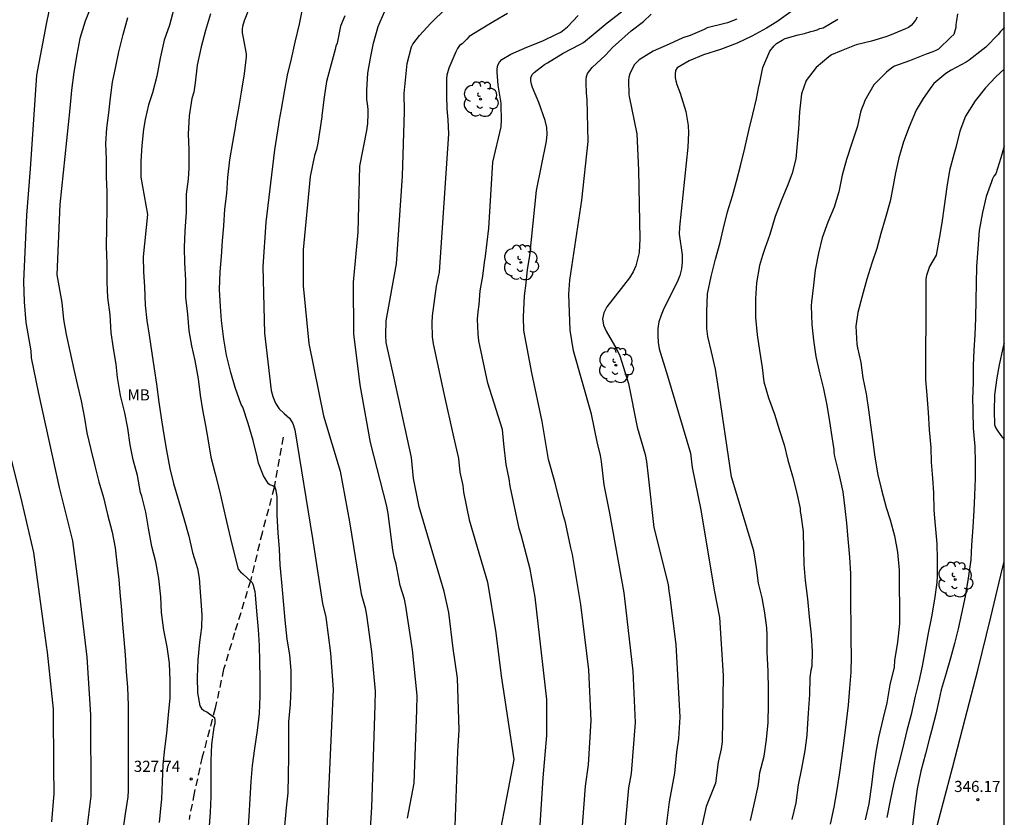
# Model space of a CAD drawing. Units: metres. Extents: x 575044 to 575395, y 4794290 to 4794540.
# Drawn here: x 575328 to 575394, y 4794374 to 4794428 of the extents above; entities that cross this region are included whole.
import ezdxf

# ---------------------------------------------------------------- set-up
doc = ezdxf.new("R2010")
doc.units = ezdxf.units.M
doc.linetypes.add('TRAZOS_NORMALES', pattern=[0.75, 0.5, -0.25])
for name, color, linetype in [('010106', 9, 'Continuous'), ('020104', 34, 'Continuous'), ('020204', 9, 'Continuous'), ('020308', 9, 'Continuous'), ('060111', 9, 'Continuous'), ('060128', 7, 'TRAZOS_NORMALES'), ('100202', 3, 'Continuous'), ('100301', 7, 'Continuous')]:
    doc.layers.add(name, color=color, linetype=linetype)
doc.layers.add('020105', color=24, linetype='Continuous', lineweight=30)
doc.styles.add('ARIAL', font='ARIAL.TTF', dxfattribs={"height": 1})

# ---------------------------------------------------------------- blocks, each defined once
blk = doc.blocks.new('COTAPU')
blk.add_circle((0, 0), 0.075)
blk = doc.blocks.new('ARBOL')
blk.add_circle((0, 0), 0.0587)
for centre, radius, start, end in [((-0.564, 0.381), 0.532, 92.28, 254.58), ((-0.28, 0.855), 0.3, 359.28777, 173.60777), ((0.097, 0.97), 0.21, 23.15651, 160.46651), ((0.438, 0.881), 0.24, 301.57804, 139.32804), ((0.656, 0.288), 0.443, 319.85562, 114.76562), ((-0.091, 0.321), 0.12, 119.14, 310.56), ((0.819, -0.249), 0.383, 235.52754, 62.02753), ((-0.556, -0.339), 0.555, 142.64, 266.54), ((-0.039, -0.384), 0.21, 189.64, 323.88), ((0.299, -0.624), 0.532, 224.67, 0.24), ((-0.301, -0.676), 0.45, 213.78, 295.32)]:
    blk.add_arc(centre, radius, start, end)

msp = doc.modelspace()

# ---------------------------------------------------------------- linework, layer by layer
at = {"layer": '010106', "flags": 128}
msp.add_lwpolyline([(575044.364, 4794290.38), (575394.354, 4794290.372), (575394.359, 4794540.365), (575044.369, 4794540.372)], close=True, dxfattribs=at)
at = {"layer": '020104', "flags": 128}
for points, elevation in [([(575333.024, 4794428.875), (575332.512, 4794427.589), (575332.146, 4794426.41), (575331.936, 4794425.344), (575331.73, 4794424.162), (575331.578, 4794422.954), (575331.47, 4794421.714), (575330.792, 4794415.257), (575330.598, 4794410.514), (575330.936, 4794408.666), (575331.034, 4794407.518), (575331.218, 4794406.5), (575331.466, 4794405.392), (575331.73, 4794404.154), (575331.982, 4794403.084), (575332.23, 4794402.038), (575332.448, 4794400.884), (575332.622, 4794399.884), (575332.894, 4794398.768), (575333.144, 4794397.67), (575333.42, 4794396.606), (575333.732, 4794395.532), (575333.998, 4794394.392), (575334.33, 4794393.208), (575334.516, 4794392.152), (575334.632, 4794391.138), (575334.758, 4794390.02), (575334.856, 4794388.893), (575334.914, 4794388.231), (575335.018, 4794387.019), (575335.111, 4794385.993), (575335.187, 4794384.951), (575335.267, 4794383.805), (575335.359, 4794382.785), (575335.401, 4794381.559), (575335.401, 4794380.533), (575335.401, 4794379.407), (575335.401, 4794378.201), (575335.401, 4794376.993), (575335.405, 4794375.839), (575335.369, 4794375.403), (575335.195, 4794374.255), (575335.041, 4794373.155)], 326), ([(575338.462, 4794428.419), (575338.168, 4794427.321), (575337.826, 4794426.311), (575337.556, 4794425.109), (575337.32, 4794423.891), (575337.04, 4794422.772), (575336.822, 4794422.164), (575336.756, 4794421.966), (575336.536, 4794420.966), (575336.42, 4794420.322), (575336.31, 4794419.228), (575336.242, 4794418.162), (575336.258, 4794417.096), (575336.693, 4794414.579), (575336.398, 4794411.74), (575336.426, 4794410.716), (575336.498, 4794409.706), (575336.548, 4794408.486), (575336.656, 4794407.458), (575336.802, 4794406.462), (575336.98, 4794405.252), (575337.142, 4794404.202), (575337.298, 4794403.168), (575337.464, 4794401.952), (575337.612, 4794400.906), (575337.774, 4794399.89), (575337.966, 4794398.704), (575338.21, 4794397.5), (575338.452, 4794396.482), (575338.798, 4794395.276), (575339.144, 4794394.136), (575339.472, 4794392.936), (575339.735, 4794391.846), (575340.051, 4794390.774), (575340.167, 4794390.11), (575340.255, 4794388.89), (575340.363, 4794387.642), (575340.323, 4794386.808), (575340.201, 4794385.815), (575340.085, 4794384.615), (575340.029, 4794383.467), (575340.073, 4794382.403), (575340.213, 4794381.527), (575340.337, 4794381.351), (575340.495, 4794381.215), (575340.695, 4794381.117), (575341.199, 4794380.745), (575341.235, 4794380.543), (575341.229, 4794380.321), (575341.167, 4794380.093), (575341.011, 4794378.929), (575340.959, 4794377.845), (575340.959, 4794376.563), (575340.959, 4794375.439), (575340.923, 4794374.361), (575340.835, 4794373.159)], 328), ([(575347.138, 4794428.511), (575346.908, 4794427.387), (575346.61, 4794426.179), (575346.358, 4794425.057), (575346.098, 4794423.953), (575345.9, 4794422.833), (575345.682, 4794421.673), (575345.558, 4794420.954), (575345.504, 4794420.641), (575345.237, 4794418.931), (575344.651, 4794414.055), (575344.448, 4794411.069), (575344.573, 4794406.602), (575345.027, 4794402.748), (575345.143, 4794402.331), (575345.32, 4794401.896), (575345.552, 4794401.506), (575345.887, 4794401.183), (575346.244, 4794400.875), (575346.47, 4794400.531), (575346.622, 4794400.106), (575347.807, 4794392.787), (575348.481, 4794388.415), (575348.693, 4794387.501), (575349.024, 4794385.07), (575349.187, 4794382.625), (575349.102, 4794380.695), (575348.719, 4794372.283)], 331), ([(575357.333, 4794371.552), (575357.589, 4794378.455), (575357.668, 4794379.919), (575357.556, 4794383.385), (575357.279, 4794385.394), (575356.973, 4794387.797), (575356.658, 4794389.228), (575354.971, 4794394.911), (575354.605, 4794396.815), (575354.467, 4794398.239), (575353.302, 4794403.572), (575352.759, 4794405.974), (575352.734, 4794406.455), (575352.764, 4794407.422), (575353.461, 4794411.265), (575353.853, 4794417.162), (575353.984, 4794421.511), (575353.984, 4794421.523), (575353.978, 4794422.719), (575354.054, 4794423.615), (575354.17, 4794424.735), (575354.472, 4794425.857), (575354.56, 4794426.037), (575355.008, 4794426.629), (575355.772, 4794427.459), (575356.804, 4794428.467)], 334), ([(575337.503, 4794373.685), (575337.613, 4794374.845), (575337.663, 4794375.253), (575337.717, 4794376.411), (575337.761, 4794377.559), (575337.869, 4794378.627), (575337.993, 4794379.693), (575338.121, 4794380.921), (575338.217, 4794382.071), (575338.227, 4794383.201), (575338.167, 4794384.407), (575338.011, 4794385.503), (575337.801, 4794386.611), (575337.643, 4794387.804), (575337.593, 4794388.87), (575337.46, 4794390.1), (575337.256, 4794391.208), (575336.99, 4794392.244), (575336.758, 4794393.482), (575336.582, 4794394.55), (575336.314, 4794395.638), (575336.234, 4794395.888), (575336.03, 4794397.016), (575335.732, 4794398.084), (575335.53, 4794399.094), (575335.366, 4794400.218), (575335.17, 4794401.248), (575334.88, 4794402.404), (575334.68, 4794403.614), (575334.582, 4794404.52), (575334.4, 4794405.564), (575334.254, 4794406.638), (575334.176, 4794407.828), (575334.022, 4794408.992), (575333.988, 4794410.03), (575333.98, 4794411.252), (575333.948, 4794412.448), (575333.95, 4794413.68), (575333.994, 4794414.976), (575333.972, 4794416.106), (575333.944, 4794417.122), (575333.936, 4794418.308), (575333.9, 4794419.368), (575333.966, 4794420.384), (575334.096, 4794421.412), (575334.2, 4794422.424), (575334.35, 4794423.482), (575334.568, 4794424.538), (575334.774, 4794425.535), (575335.054, 4794426.689), (575335.378, 4794427.827)], 327), ([(575340.944, 4794428.073), (575340.604, 4794426.963), (575340.298, 4794425.859), (575340.05, 4794424.617), (575339.902, 4794423.435), (575339.806, 4794422.809), (575339.67, 4794422.375), (575339.508, 4794421.218), (575339.444, 4794419.98), (575339.472, 4794418.952), (575339.47, 4794417.704), (575339.434, 4794416.952), (575339.308, 4794415.94), (575339.294, 4794414.732), (575339.218, 4794413.462), (575339.166, 4794412.366), (575339.186, 4794411.328), (575339.252, 4794410.162), (575339.254, 4794409.03), (575339.378, 4794407.874), (575339.49, 4794406.76), (575339.66, 4794405.752), (575339.878, 4794404.756), (575340.116, 4794403.516), (575340.246, 4794402.424), (575340.402, 4794401.43), (575340.598, 4794400.376), (575340.79, 4794399.35), (575340.968, 4794398.262), (575341.258, 4794397.138), (575341.546, 4794395.994), (575341.763, 4794395.008), (575342.009, 4794393.924), (575342.287, 4794392.782), (575342.519, 4794391.78), (575342.807, 4794390.728), (575342.947, 4794390.55), (575343.109, 4794390.418), (575343.731, 4794389.832), (575343.799, 4794389.64), (575343.925, 4794389.22), (575343.951, 4794389.004), (575344.043, 4794387.888), (575344.151, 4794386.672), (575344.203, 4794385.594), (575344.227, 4794384.504), (575344.259, 4794383.358), (575344.259, 4794382.179), (575344.215, 4794381.009), (575344.085, 4794379.875), (575343.901, 4794378.651), (575343.741, 4794377.519), (575343.659, 4794376.443), (575343.573, 4794375.267), (575343.513, 4794374.111), (575343.449, 4794373.089)], 329), ([(575349.972, 4794427.945), (575349.688, 4794427.261), (575349.458, 4794426.117), (575349.366, 4794425.911), (575349.322, 4794425.681), (575349.05, 4794424.689), (575348.752, 4794423.519), (575348.596, 4794422.473), (575348.44, 4794421.251), (575348.422, 4794421.144), (575348.159, 4794419.385), (575348.061, 4794418.945), (575347.938, 4794418.539), (575347.643, 4794417.14), (575347.169, 4794412.197), (575347.172, 4794409.786), (575347.562, 4794405.904), (575348.534, 4794401.035), (575349.659, 4794397.306), (575350.292, 4794393.914), (575351.076, 4794389.064), (575351.342, 4794388.11), (575351.446, 4794387.638), (575351.776, 4794385.178), (575352.01, 4794382.52), (575351.997, 4794381.569), (575351.838, 4794376.698), (575351.765, 4794374.711), (575351.253, 4794366.441)], 332), ([(575354.2, 4794373.976), (575354.65, 4794376.322), (575354.827, 4794381.237), (575354.841, 4794382.226), (575354.527, 4794385.286), (575354.088, 4794388.235), (575353.986, 4794388.712), (575353.71, 4794389.626), (575353.435, 4794391.063), (575353.305, 4794391.533), (575353.202, 4794392.012), (575352.894, 4794394.471), (575352.807, 4794394.956), (575351.7, 4794399.241), (575351.015, 4794403.133), (575350.577, 4794406.558), (575350.56, 4794410.038), (575350.88, 4794413.391), (575350.991, 4794417.836), (575351.453, 4794420.24), (575351.516, 4794420.709), (575351.547, 4794421.35), (575351.556, 4794421.637), (575351.514, 4794422.055), (575351.456, 4794422.295), (575351.448, 4794422.955), (575351.516, 4794424.079), (575351.694, 4794425.093), (575351.916, 4794426.115), (575352.228, 4794427.237), (575352.65, 4794428.219)], 333), ([(575363.008, 4794371.735), (575363.316, 4794376.694), (575363.579, 4794379.542), (575363.58, 4794381.96), (575362.793, 4794388.83), (575362.452, 4794390.731), (575361.851, 4794393.036), (575361.714, 4794393.454), (575361.098, 4794396.303), (575361.041, 4794396.795), (575360.832, 4794397.763), (575360.684, 4794399.142), (575360.587, 4794400.11), (575359.601, 4794403.235), (575359.006, 4794406.082), (575358.947, 4794406.543), (575358.915, 4794407.536), (575358.952, 4794408.03), (575359.024, 4794408.523), (575359.092, 4794409.447), (575359.268, 4794410.424), (575359.368, 4794411.344), (575359.447, 4794411.781), (575359.678, 4794413.669), (575359.948, 4794418.109), (575360.492, 4794420.47), (575360.519, 4794420.956), (575360.493, 4794421.941), (575360.488, 4794422.079), (575360.292, 4794423.271), (575360.228, 4794424.163), (575360.23, 4794424.381), (575360.264, 4794424.631), (575360.38, 4794424.833), (575360.542, 4794424.999), (575361.144, 4794425.367), (575362.22, 4794425.843), (575363.308, 4794426.261), (575364.276, 4794426.727), (575364.51, 4794426.853), (575364.952, 4794427.201), (575365.68, 4794427.959)], 336), ([(575365.841, 4794371.655), (575366.178, 4794376.124), (575366.382, 4794377.549), (575366.558, 4794380.538), (575366.408, 4794383.957), (575365.852, 4794388.338), (575365.297, 4794391.707), (575365.183, 4794392.166), (575364.817, 4794393.865), (575364.698, 4794394.3), (575364.103, 4794396.588), (575363.678, 4794398.108), (575363.253, 4794400.661), (575362.564, 4794403.937), (575362.034, 4794406.786), (575361.999, 4794407.702), (575362.062, 4794409.099), (575362.175, 4794409.968), (575362.268, 4794410.891), (575362.435, 4794411.8), (575362.88, 4794416.197), (575363.544, 4794419.515), (575363.603, 4794419.978), (575363.571, 4794420.442), (575363.463, 4794420.913), (575363.029, 4794422.109), (575362.61, 4794423.119), (575362.54, 4794423.347), (575362.504, 4794423.563), (575362.504, 4794423.769), (575362.58, 4794423.993), (575362.728, 4794424.135), (575363.408, 4794424.681), (575363.62, 4794424.787), (575364.681, 4794425.427), (575365.793, 4794426.015), (575366.043, 4794426.149), (575366.701, 4794426.701), (575367.639, 4794427.469), (575368.589, 4794428.207)], 337), ([(575368.726, 4794372.075), (575369.09, 4794376.001), (575369.271, 4794376.969), (575369.539, 4794380.405), (575369.389, 4794383.849), (575368.815, 4794388.748), (575368.767, 4794389.122), (575367.82, 4794394.488), (575367.438, 4794396.399), (575367.255, 4794397.974), (575367.191, 4794398.374), (575366.954, 4794399.277), (575366.572, 4794401.145), (575365.369, 4794405.407), (575365.151, 4794406.799), (575365.05, 4794409.221), (575365.123, 4794410.166), (575365.921, 4794415.535), (575366.345, 4794419.491), (575366.279, 4794422.323), (575366.243, 4794422.735), (575366.213, 4794423.451), (575366.213, 4794423.659), (575366.235, 4794423.871), (575366.307, 4794424.061), (575366.623, 4794424.467), (575367.509, 4794425.297), (575368.015, 4794425.831), (575368.393, 4794426.169), (575369.249, 4794426.933), (575370.073, 4794427.563), (575370.587, 4794428.047)], 338), ([(575376.355, 4794427.723), (575375.741, 4794427.475), (575375.543, 4794427.439), (575374.369, 4794427.131), (575374.157, 4794427.037), (575373.209, 4794426.623), (575372.727, 4794426.467), (575371.813, 4794426.035), (575370.721, 4794425.573), (575369.789, 4794424.983), (575369.621, 4794424.831), (575369.479, 4794424.665), (575369.355, 4794424.471), (575369.149, 4794424.035), (575369.095, 4794423.827), (575369.063, 4794423.605), (575369.087, 4794422.655), (575369.119, 4794422.511), (575369.633, 4794420.011), (575369.749, 4794417.559), (575369.837, 4794412.946), (575369.789, 4794412.025), (575369.572, 4794411.128), (575369.371, 4794410.72), (575369.126, 4794410.326), (575367.603, 4794408.371), (575367.399, 4794407.969), (575367.315, 4794407.554), (575367.379, 4794407.141), (575367.565, 4794406.741), (575368.291, 4794405.497), (575368.49, 4794405.064), (575369.076, 4794403.217), (575369.646, 4794400.278), (575370.2, 4794398.441), (575370.289, 4794397.962), (575370.394, 4794396.986), (575370.776, 4794393.53), (575371.736, 4794389.692), (575371.774, 4794389.256), (575371.839, 4794388.84), (575372.258, 4794385.65), (575372.512, 4794380.766), (575372.433, 4794379.333), (575372.293, 4794378.408), (575372.153, 4794376.995), (575371.804, 4794375.065), (575371.259, 4794370.773)], 339), ([(575377.282, 4794373.822), (575377.54, 4794375.01), (575377.792, 4794376.128), (575377.864, 4794376.586), (575377.916, 4794377.052), (575378.202, 4794378.14), (575378.364, 4794379.262), (575378.462, 4794380.414), (575378.488, 4794381.586), (575378.488, 4794382.634), (575378.466, 4794383.864), (575378.402, 4794385.148), (575378.402, 4794386.298), (575378.368, 4794386.764), (575378.238, 4794387.774), (575378.054, 4794388.782), (575377.824, 4794389.782), (575377.674, 4794390.834), (575377.5, 4794391.946), (575375.996, 4794396.943), (575375.089, 4794403.169), (575374.917, 4794404.181), (575374.657, 4794405.351), (575374.397, 4794406.377), (575374.331, 4794406.915), (575374.329, 4794408.027), (575374.375, 4794409.251), (575374.639, 4794410.407), (575374.921, 4794411.587), (575375.229, 4794412.699), (575375.439, 4794413.563), (575375.735, 4794414.753), (575376.075, 4794415.837), (575376.327, 4794416.813), (575376.637, 4794417.951), (575376.901, 4794419.041), (575377.175, 4794420.243), (575377.433, 4794421.331), (575377.681, 4794422.373), (575377.823, 4794423.086), (575377.897, 4794423.461), (575378.109, 4794424.479), (575378.571, 4794425.561), (575378.861, 4794425.927), (575379.017, 4794426.085), (575379.403, 4794426.309), (575379.617, 4794426.425), (575380.475, 4794426.66), (575380.921, 4794426.768), (575381.349, 4794426.894), (575381.547, 4794426.932), (575381.769, 4794427), (575381.953, 4794427.094), (575382.169, 4794427.14), (575383.155, 4794427.732)], 341), ([(575388.497, 4794427.864), (575388.377, 4794427.654), (575388.233, 4794427.46), (575388.087, 4794427.3), (575387.911, 4794427.17), (575387.701, 4794427.07), (575386.637, 4794426.616), (575386.393, 4794426.534), (575385.419, 4794426.242), (575384.395, 4794425.986), (575383.375, 4794425.588), (575382.739, 4794425.312), (575382.553, 4794425.178), (575381.689, 4794424.475), (575381.015, 4794423.605), (575380.705, 4794422.709), (575380.579, 4794421.481), (575380.509, 4794420.351), (575380.419, 4794419.329), (575380.321, 4794418.327), (575380.085, 4794417.353), (575379.789, 4794416.587), (575379.397, 4794415.619), (575378.947, 4794414.439), (575378.585, 4794413.239), (575378.239, 4794412.295), (575378.083, 4794411.821), (575377.881, 4794411.161), (575377.681, 4794409.973), (575377.625, 4794408.915), (575377.625, 4794407.661), (575377.727, 4794406.495), (575377.875, 4794405.421), (575378.053, 4794404.299), (575378.175, 4794403.329), (575378.479, 4794402.239), (575378.899, 4794401.145), (575379.229, 4794400.049), (575379.549, 4794399.075), (575379.794, 4794398.047), (575380.094, 4794396.969), (575380.364, 4794395.925), (575380.622, 4794394.811), (575380.628, 4794394.609), (575380.676, 4794394.373), (575380.812, 4794393.253), (575380.852, 4794392.077), (575380.876, 4794391.043), (575380.952, 4794389.97), (575381.108, 4794388.726), (575381.224, 4794387.526), (575381.36, 4794386.312), (575381.424, 4794385.184), (575381.402, 4794384.176), (575381.334, 4794383.926), (575381.268, 4794383.438), (575381.248, 4794382.29), (575381.152, 4794381.04), (575381.084, 4794379.984), (575381.06, 4794379.546), (575380.942, 4794378.516), (575380.706, 4794377.31), (575380.478, 4794376.206), (575380.322, 4794375.01), (575380.064, 4794373.874)], 342), ([(575391.217, 4794428.074), (575391.143, 4794427.622), (575391.103, 4794427.358), (575391.093, 4794427.152), (575390.963, 4794426.694), (575390.767, 4794426.506), (575389.935, 4794425.712), (575389.745, 4794425.604), (575389.551, 4794425.524), (575389.095, 4794425.37), (575387.971, 4794424.918), (575386.973, 4794424.55), (575386.799, 4794424.444), (575386.431, 4794424.164), (575385.581, 4794423.298), (575384.969, 4794422.251), (575384.909, 4794422.055), (575384.753, 4794421.669), (575384.675, 4794421.459), (575384.639, 4794421.257), (575384.481, 4794420.525), (575384.107, 4794419.381), (575383.747, 4794418.283), (575383.457, 4794417.219), (575383.217, 4794416.111), (575382.917, 4794415.067), (575382.489, 4794414.055), (575382.105, 4794413.011), (575381.845, 4794411.987), (575381.641, 4794410.831), (575381.519, 4794409.825), (575381.379, 4794408.711), (575381.367, 4794408.445), (575381.395, 4794407.183), (575381.511, 4794406.129), (575381.683, 4794405.035), (575381.917, 4794403.923), (575382.197, 4794402.859), (575382.422, 4794401.755), (575382.596, 4794400.655), (575382.744, 4794399.627), (575382.884, 4794398.775), (575382.894, 4794398.563), (575382.93, 4794398.311), (575383.218, 4794397.131), (575383.49, 4794395.929), (575383.632, 4794394.813), (575383.73, 4794393.811), (575383.822, 4794392.755), (575383.94, 4794391.525), (575384.006, 4794390.403), (575384.006, 4794389.201), (575384.006, 4794388.181), (575384.028, 4794387.106), (575384.032, 4794385.982), (575384.048, 4794384.846), (575384.04, 4794383.786), (575383.948, 4794382.726), (575383.842, 4794381.58), (575383.726, 4794380.448), (575383.562, 4794379.172), (575383.396, 4794378.006), (575383.236, 4794376.884), (575383.072, 4794375.736), (575382.888, 4794374.72), (575382.65, 4794373.576)], 343), ([(575394.357, 4794427.174), (575394.269, 4794427.05), (575394.111, 4794426.898), (575393.945, 4794426.696), (575393.107, 4794425.832), (575392.911, 4794425.68), (575391.987, 4794424.958), (575391.801, 4794424.836), (575390.789, 4794424.288), (575390.429, 4794424.056), (575389.627, 4794423.384), (575389.479, 4794423.204), (575388.903, 4794422.378), (575388.425, 4794421.608), (575387.957, 4794420.482), (575387.573, 4794419.461), (575387.265, 4794418.397), (575387.045, 4794417.383), (575386.811, 4794416.171), (575386.667, 4794415.487), (575386.351, 4794414.287), (575386.049, 4794413.305), (575385.785, 4794412.287), (575385.455, 4794411.297), (575385.097, 4794410.223), (575384.789, 4794409.085), (575384.505, 4794407.995), (575384.363, 4794407.071), (575384.435, 4794405.849), (575384.479, 4794405.609), (575384.694, 4794404.631), (575384.84, 4794403.589), (575385.052, 4794402.515), (575385.22, 4794401.449), (575385.348, 4794400.441), (575385.506, 4794399.297), (575385.644, 4794398.255), (575385.844, 4794397.065), (575386.102, 4794396.051), (575386.418, 4794394.877), (575386.674, 4794394.037), (575386.966, 4794392.967), (575387.182, 4794391.857), (575387.282, 4794390.657), (575387.288, 4794389.469), (575387.31, 4794388.271), (575387.308, 4794387.035), (575387.168, 4794385.809), (575386.98, 4794384.588), (575386.936, 4794384.136), (575386.654, 4794382.93), (575386.444, 4794381.73), (575386.176, 4794380.632), (575385.882, 4794379.4), (575385.72, 4794378.404), (575385.55, 4794377.338), (575385.422, 4794376.202), (575385.238, 4794374.94), (575384.994, 4794373.868)], 344), ([(575394.357, 4794419.175), (575394.115, 4794418.396), (575393.78, 4794417.32), (575393.66, 4794417.15), (575393.562, 4794416.972), (575393.486, 4794416.782), (575393.14, 4794415.783), (575392.888, 4794414.707), (575392.668, 4794413.507), (575392.568, 4794412.273), (575392.482, 4794411.087), (575392.468, 4794409.909), (575392.44, 4794408.835), (575392.412, 4794407.609), (575392.376, 4794406.493), (575392.31, 4794405.445), (575392.26, 4794404.417), (575392.254, 4794403.275), (575392.226, 4794402.169), (575392.23, 4794401.507), (575392.23, 4794401.305), (575392.26, 4794400.199), (575392.384, 4794398.971), (575392.394, 4794397.903), (575392.404, 4794396.849), (575392.362, 4794395.683), (575392.306, 4794394.671), (575392.232, 4794393.541), (575392.154, 4794392.343), (575392.096, 4794391.343), (575391.92, 4794390.105), (575391.728, 4794388.893), (575391.482, 4794387.743), (575391.262, 4794386.711), (575391.008, 4794385.725), (575390.728, 4794384.731), (575390.438, 4794383.717), (575390.11, 4794382.596), (575389.966, 4794381.974), (575389.748, 4794380.972), (575389.454, 4794379.854), (575389.324, 4794379.352), (575389.046, 4794378.292), (575388.746, 4794377.126), (575388.5, 4794375.948), (575388.386, 4794375.104), (575388.312, 4794374.63), (575388.174, 4794373.484)], 346), ([(575394.356, 4794405.925), (575394.258, 4794405.581), (575394.002, 4794404.469), (575393.862, 4794403.587), (575393.708, 4794402.447), (575393.672, 4794401.351), (575393.694, 4794400.443), (575393.77, 4794400.247), (575393.874, 4794400.065), (575394.128, 4794399.719), (575394.356, 4794399.449)], 347), ([(575327.283, 4794399.079), (575328.246, 4794395.202), (575329.027, 4794391.846), (575329.87, 4794385.585), (575329.955, 4794385.147), (575330.343, 4794381.298), (575330.363, 4794377.357), (575330.393, 4794375.641), (575330.236, 4794373.727)], 324)]:
    msp.add_lwpolyline(points, dxfattribs=dict(at, elevation=elevation))
at = {"layer": '020105', "flags": 128}
for points, elevation in [([(575330.696, 4794431.323), (575329.869, 4794427.377), (575329.233, 4794423.958), (575328.79, 4794417.643), (575328.543, 4794414.539), (575328.348, 4794410.078), (575328.391, 4794408.706), (575328.51, 4794407.31), (575328.84, 4794405.42), (575328.879, 4794404.943), (575329.371, 4794402.543), (575330.746, 4794396.223), (575330.82, 4794395.948), (575331.644, 4794392.629), (575332.033, 4794389.713), (575332.605, 4794384.806), (575332.856, 4794380.911), (575332.882, 4794375.447), (575332.638, 4794373.488)], 325), ([(575345.933, 4794373.435), (575346.049, 4794374.667), (575346.157, 4794375.683), (575346.195, 4794376.859), (575346.199, 4794378.113), (575346.199, 4794379.155), (575346.219, 4794380.451), (575346.325, 4794381.646), (575346.373, 4794382.72), (575346.369, 4794383.912), (575346.273, 4794384.962), (575346.105, 4794386.014), (575345.959, 4794387.282), (575345.879, 4794388.326), (575345.767, 4794389.584), (575345.647, 4794390.78), (575345.621, 4794390.982), (575345.581, 4794392.088), (575345.489, 4794393.142), (575345.413, 4794394.374), (575345.413, 4794395.596), (575345.347, 4794396.012), (575345.285, 4794396.212), (575345.127, 4794396.32), (575344.933, 4794396.384), (575344.837, 4794396.456), (575344.493, 4794397), (575344.173, 4794397.852), (575344.069, 4794398.272), (575343.808, 4794399.376), (575343.468, 4794400.518), (575343.104, 4794401.618), (575343.01, 4794401.798), (575342.608, 4794402.942), (575342.308, 4794403.962), (575342.01, 4794405.118), (575341.828, 4794406.19), (575341.682, 4794407.44), (575341.616, 4794408.388), (575341.548, 4794409.534), (575341.59, 4794410.726), (575341.682, 4794411.762), (575341.752, 4794412.806), (575341.826, 4794413.814), (575341.904, 4794414.936), (575342.042, 4794416), (575342.104, 4794417.06), (575342.244, 4794418.268), (575342.442, 4794419.419), (575342.636, 4794420.567), (575342.671, 4794420.763), (575342.816, 4794421.589), (575343.024, 4794422.803), (575343.222, 4794424.049), (575343.364, 4794425.185), (575343.36, 4794425.387), (575343.134, 4794426.571), (575343.1, 4794426.799), (575343.09, 4794427.029), (575343.106, 4794427.247), (575343.216, 4794427.643), (575343.658, 4794428.711)], 330), ([(575360.92, 4794428.111), (575360.002, 4794427.571), (575359.046, 4794426.991), (575358.352, 4794426.553), (575358.178, 4794426.375), (575357.88, 4794426.055), (575357.696, 4794425.939), (575357.56, 4794425.737), (575357.452, 4794425.527), (575356.976, 4794424.429), (575356.848, 4794423.961), (575356.822, 4794423.705), (575356.816, 4794422.573), (575356.837, 4794421.699), (575356.904, 4794420.946), (575356.964, 4794420.014), (575356.336, 4794410.707), (575356.135, 4794409.749), (575355.862, 4794407.772), (575355.838, 4794407.298), (575355.849, 4794406.342), (575355.915, 4794405.874), (575356.638, 4794402.532), (575357.298, 4794399.626), (575357.632, 4794398.166), (575357.717, 4794397.243), (575357.92, 4794396.348), (575357.973, 4794395.911), (575358.356, 4794394.042), (575358.885, 4794392.207), (575359.58, 4794389.855), (575360.148, 4794386.434), (575360.506, 4794383.538), (575361.361, 4794377.923), (575360.175, 4794371.814)], 335), ([(575379.987, 4794428.216), (575379.057, 4794427.55), (575378.355, 4794427.119), (575377.363, 4794426.573), (575376.379, 4794426.099), (575375.269, 4794425.673), (575374.105, 4794425.315), (575373.141, 4794424.917), (575372.347, 4794424.457), (575372.237, 4794424.269), (575372.217, 4794424.031), (575372.219, 4794423.789), (575372.255, 4794423.569), (575372.329, 4794423.317), (575372.549, 4794422.738), (575372.92, 4794421.506), (575373.074, 4794420.568), (575373.109, 4794420.086), (575373.052, 4794419.116), (575372.493, 4794413.731), (575372.486, 4794413.261), (575372.67, 4794411.86), (575372.687, 4794411.388), (575372.641, 4794410.93), (575372.515, 4794410.477), (575372.334, 4794410.025), (575371.446, 4794408.252), (575371.258, 4794407.805), (575371.12, 4794407.36), (575371.05, 4794406.906), (575371.039, 4794406.432), (575371.063, 4794405.98), (575371.123, 4794405.555), (575371.687, 4794403.718), (575373.231, 4794398.534), (575373.353, 4794397.562), (575373.926, 4794394.704), (575374.831, 4794389.311), (575375.183, 4794387.475), (575375.447, 4794383.57), (575375.377, 4794379.109), (575375.301, 4794378.644), (575375.095, 4794377.728), (575374.931, 4794376.317), (575374.289, 4794374.751), (575373.385, 4794370.634)], 340), ([(575394.357, 4794424.361), (575393.787, 4794423.85), (575393.095, 4794423.102), (575392.407, 4794422.232), (575391.737, 4794421.186), (575391.375, 4794420.19), (575391.101, 4794419.096), (575390.955, 4794418.624), (575390.673, 4794417.543), (575390.493, 4794416.433), (575390.311, 4794415.151), (575390.145, 4794414.013), (575389.983, 4794412.965), (575389.778, 4794411.851), (575389.556, 4794411.471), (575389.324, 4794411.079), (575389.248, 4794410.887), (575389.122, 4794410.473), (575389.086, 4794410.245), (575389.078, 4794409.133), (575389.082, 4794408.033), (575389.082, 4794406.999), (575389.06, 4794405.815), (575389.06, 4794404.743), (575389.064, 4794403.453), (575389.144, 4794402.437), (575389.242, 4794401.251), (575389.292, 4794400.103), (575389.418, 4794398.909), (575389.44, 4794397.909), (575389.532, 4794396.851), (575389.596, 4794395.847), (575389.622, 4794394.701), (575389.704, 4794393.663), (575389.81, 4794392.425), (575389.846, 4794391.405), (575389.846, 4794390.255), (575389.822, 4794389.821), (575389.65, 4794388.713), (575389.458, 4794387.525), (575389.244, 4794386.409), (575389.024, 4794385.295), (575388.824, 4794384.188), (575388.606, 4794383.154), (575388.354, 4794382.182), (575388.096, 4794380.954), (575387.792, 4794379.862), (575387.514, 4794378.644), (575387.214, 4794377.502), (575386.924, 4794376.354), (575386.68, 4794375.156), (575386.458, 4794374.026)], 345)]:
    msp.add_lwpolyline(points, dxfattribs=dict(at, elevation=elevation))
at = {"layer": '060111'}
msp.add_polyline3d([(575389.28, 4794371.328, 345.983), (575390.072, 4794374.298, 346.109), (575390.874, 4794377.364, 346.185), (575391.73, 4794380.66, 346.317), (575392.586, 4794383.917, 346.433), (575393.442, 4794387.497, 346.593), (575394.128, 4794390.321, 346.731), (575394.356, 4794391.235, 346.77)], dxfattribs=at)
at = {"layer": '060128'}
msp.add_polyline3d([(575345.821, 4794399.592, 330.328), (575345.221, 4794396.208, 330.024), (575344.403, 4794393.15, 329.458), (575343.627, 4794389.936, 329.028), (575342.559, 4794386.446, 328.474), (575341.823, 4794383.987, 328.288), (575341.251, 4794381.363, 328.06), (575340.381, 4794378.089, 327.892), (575339.839, 4794375.659, 327.628), (575339.491, 4794373.881, 327.468)], dxfattribs=at)

# ---------------------------------------------------------------- block references
at = {"layer": '020204', "rotation": 359.9987685839998}
for p in [(575339.639, 4794376.611, 327.736), (575392.577, 4794375.22, 346.17)]:
    msp.add_blockref('COTAPU', p, dxfattribs=at)
at = {"layer": '100202', "rotation": 359.9987685839998}
for p in [(575359.114, 4794422.339, 335.684), (575361.825, 4794411.357, 336.932), (575368.223, 4794404.439, 338.838), (575391.056, 4794390.025, 346.095)]:
    msp.add_blockref('ARBOL', p, dxfattribs=at)

# ---------------------------------------------------------------- texts
at = {"layer": '020308', "style": 'ARIAL'}
for s, p in [('327.74', (575335.773, 4794377.083, 327.727)), ('346.17', (575390.98, 4794375.73, 346.16))]:
    msp.add_text(s, height=0.75, rotation=359.99877, dxfattribs=at).set_placement(p)
at = {"layer": '100301', "style": 'ARIAL'}
msp.add_text('MB', height=0.75, rotation=359.99877, dxfattribs=at).set_placement((575335.348, 4794402.071))

doc.saveas('drawing.dxf')
